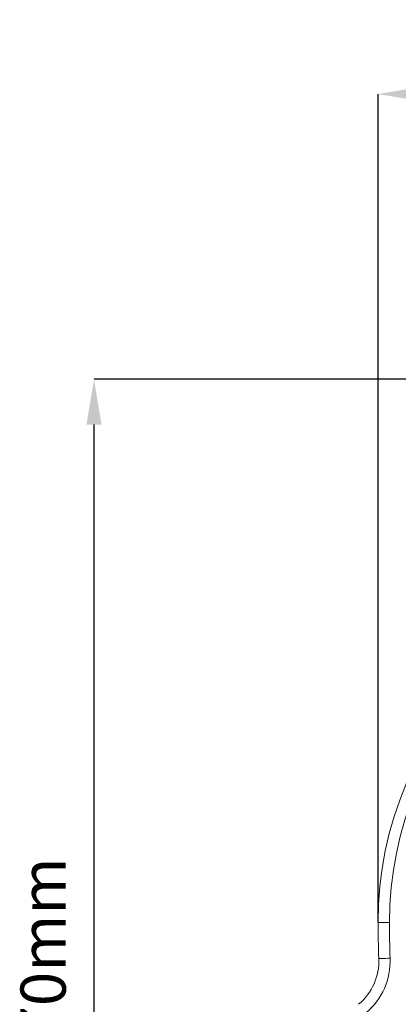
# Model space of a CAD drawing. Units: millimetres. Extents: x 8086 to 10719, y 5026 to 6129.
# Drawn here: x 8086 to 8153, y 5247 to 5421 of the extents above; entities that cross this region are included whole.
import ezdxf

# ---------------------------------------------------------------- set-up
doc = ezdxf.new("R2010")
doc.units = ezdxf.units.MM
doc.header["$PDSIZE"] = -1
doc.styles.add('SLDTEXTSTYLE0', font='TXT', dxfattribs={"width": 0.605})
doc.dimstyles.new('SLDDIMSTYLE0', dxfattribs={"dimtxt": 8, "dimasz": 8, "dimexe": 0, "dimexo": 0.0625, "dimgap": 2, "dimtad": 2, "dimlfac": 5, "dimrnd": 1e-09, "dimzin": 12, "dimdsep": 46, "dimtxsty": 'SLDTEXTSTYLE0', "dimsah": 1, "dimcen": 0.09, "dimadec": 0, "dimazin": 3, "dimtfac": 1, "dimtofl": 0, "dimtmove": 0, "dimatfit": 3, "dimfxl": 1, "dimfrac": 2, "dimtolj": 1, "dimtzin": 12, "dimarcsym": 0})

# ---------------------------------------------------------------- blocks, each defined once
blk = doc.blocks.new('*D18')
at = {"color": 7, "linetype": 'Continuous', "lineweight": -2}
for p, q in [((8203.51, 5357.74), (8098.98, 5357.74)), ((8098.98, 5152.34), (8098.98, 5349.74)), ((8212.15, 5144.34), (8098.98, 5144.34))]:
    blk.add_line(p, q, dxfattribs=at)
at = {"color": 7}
for points in [[(8100.31, 5349.74), (8097.65, 5349.74), (8098.98, 5357.74)], [(8097.65, 5152.34), (8100.31, 5152.34), (8098.98, 5144.34)]]:
    blk.add_solid(points, dxfattribs=at)
at = {"layer": 'Defpoints', "color": 0}
for p in [(8098.98, 5357.74), (8203.57, 5357.74), (8212.21, 5144.34)]:
    blk.add_point(p, dxfattribs=at)
at = {"color": 7, "lineweight": 0, "insert": (8085.98, 5251.04), "char_height": 8, "attachment_point": 2, "rotation": 90, "style": 'SLDTEXTSTYLE0'}
blk.add_mtext('\\A1;1070mm', dxfattribs=at)
blk = doc.blocks.new('*D20')
at = {"color": 7, "linetype": 'Continuous', "lineweight": -2}
for p, q in [((8149.21, 5261.8), (8149.21, 5408.14)), ((8157.21, 5408.14), (8267.21, 5408.14)), ((8275.21, 5261.8), (8275.21, 5408.14))]:
    blk.add_line(p, q, dxfattribs=at)
at = {"color": 7}
for points in [[(8157.21, 5409.47), (8157.21, 5406.8), (8149.21, 5408.14)], [(8267.21, 5406.8), (8267.21, 5409.47), (8275.21, 5408.14)]]:
    blk.add_solid(points, dxfattribs=at)
at = {"layer": 'Defpoints', "color": 0}
for p in [(8275.21, 5408.14), (8149.21, 5261.74), (8275.21, 5261.74)]:
    blk.add_point(p, dxfattribs=at)
at = {"color": 7, "lineweight": 0, "insert": (8212.21, 5421.14), "char_height": 8, "attachment_point": 2, "style": 'SLDTEXTSTYLE0'}
blk.add_mtext('\\A1;630mm', dxfattribs=at)

msp = doc.modelspace()

# ---------------------------------------------------------------- linework, layer by layer
at = {"color": 7, "linetype": 'Continuous', "lineweight": 20}
msp.add_line((8149.2127, 5261.7357), (8151.2127, 5261.7357), dxfattribs=at)
at = {"color": 7, "linetype": 'Continuous', "lineweight": 20, "flags": 128}
msp.add_lwpolyline([(8149.3421, 5255.3717), (8149.3804, 5255.3732), (8149.4942, 5255.3778), (8149.6788, 5255.3853), (8149.9274, 5255.3955), (8150.2302, 5255.4078), (8150.5757, 5255.4218), (8150.9505, 5255.4371), (8151.3404, 5255.4529)], dxfattribs=at)
at = {"color": 7, "linetype": 'Continuous', "lineweight": 20}
for centre, radius, start, end in [((8212.2127, 5261.7357), 63, 0, 180), ((8212.2127, 5261.7357), 61, 0, 180), ((8305.8127, 5261.7357), 156.6, 180, 182.329073), ((8305.8127, 5261.7357), 154.6, 180, 182.329073), ((8139.3503, 5254.9653), 10, 310, 2.329073), ((8139.3503, 5254.9653), 12, 310, 2.329073)]:
    msp.add_arc(centre, radius, start, end, dxfattribs=at)

# ---------------------------------------------------------------- dimensions: what is measured, and where the dimension line sits
at = {"color": 7, "linetype": 'Continuous', "lineweight": 0}
dim = msp.add_linear_dim(base=(8275.2127, 5408.1357), p1=(8149.2127, 5261.7357), p2=(8275.2127, 5261.7357), text='630mm', dimstyle='SLDDIMSTYLE0', override={"dimgap": 5, "dimclrd": 7, "dimclre": 7, "dimclrt": 7}, dxfattribs=at)
dim.commit()
dim.dimension.update_dxf_attribs({"geometry": '*D20', "text_midpoint": (8212.2127, 5417.1357)})
dim = msp.add_linear_dim(base=(8098.9793, 5357.7357), p1=(8212.2127, 5144.3357), p2=(8203.5727, 5357.7357), angle=90, text='1070mm', dimstyle='SLDDIMSTYLE0', override={"dimgap": 5, "dimclrd": 7, "dimclre": 7, "dimclrt": 7}, dxfattribs=at)
dim.commit()
dim.dimension.update_dxf_attribs({"geometry": '*D18', "text_midpoint": (8089.9793, 5251.0357)})

doc.saveas('drawing.dxf')
